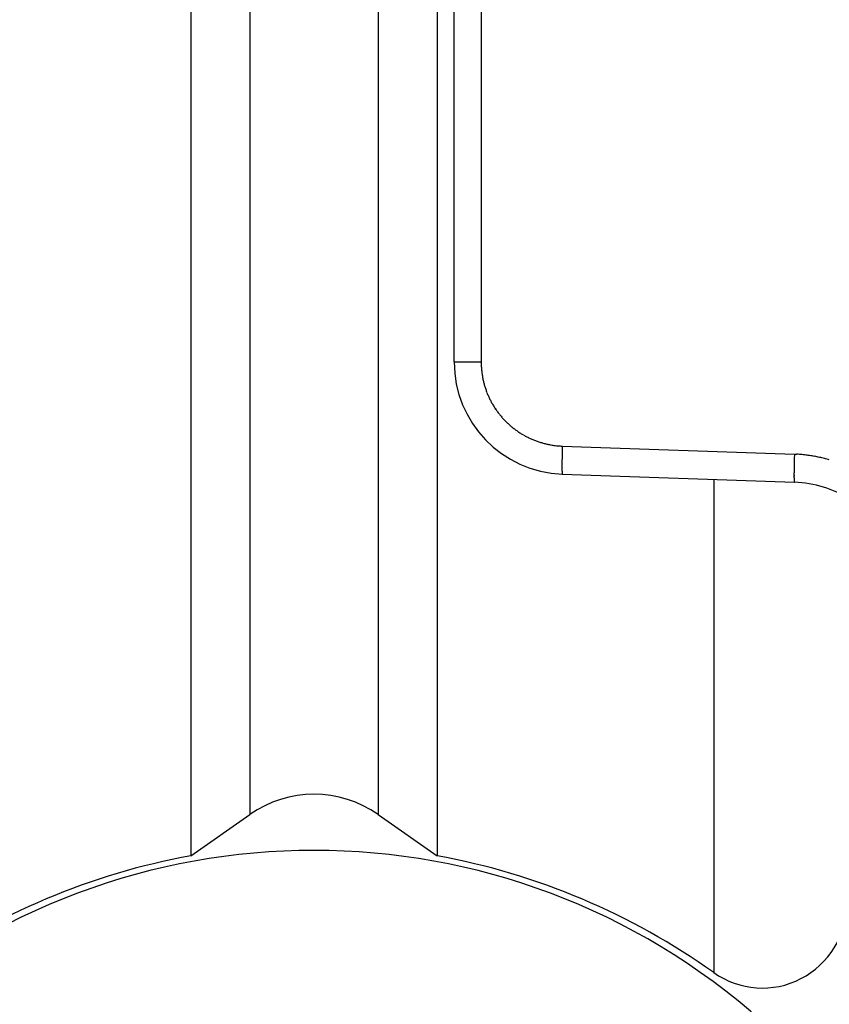
# Model space of a CAD drawing. Units: millimetres. Extents: x -31 to 7209, y -243 to 5248.
# Drawn here: x 4658 to 4673, y 3208 to 3225 of the extents above; entities that cross this region are included whole.
import ezdxf

# ---------------------------------------------------------------- set-up
doc = ezdxf.new("R2010")
doc.units = ezdxf.units.MM
for name, color, linetype in [('hatching-Schraffur', 5, 'Continuous'), ('helpline-Hilfslinie', 2, 'Continuous'), ('outline-Körperkante', 7, 'Continuous')]:
    doc.layers.add(name, color=color, linetype=linetype)

# ---------------------------------------------------------------- blocks, each defined once
blk = doc.blocks.new('407044_WD2201_Kämpferprofil')
at = {"layer": 'hatching-Schraffur'}
h = blk.add_hatch(dxfattribs=at)
h.set_pattern_fill('ANSI31', color=256, style=0)
h.paths.add_polyline_path([(9.506, 79.134), (9.006, 80), (9.506, 80.866), (9.506, 95.5), (39.052, 95.5, -0.332369), (41.929, 93.35), (43.85, 93.35, -0.414214), (46, 95.5), (56.463, 95.5, -0.382162), (59.445, 92.831), (59.562, 91.779, 0.382162), (61.549, 90), (67, 90), (67, 97), (64.7, 97), (64.7, 92.5), (62.5, 92.5), (62, 97), (62, 99), (60, 99), (60, 100), (0, 100), (0, 97), (0.5, 93), (2.3, 93), (2.306, 97), (5.006, 97), (5.006, 64.326), (5.006, 49.32, 0.176327), (6.176, 46.106), (6.767, 45.401, -0.339454), (6.82, 44.185), (5.736, 42.636, 0.459471), (5.856, 42.197), (11.389, 39.616, 0.111895), (13.006, 39.25), (13.006, 40.85, -1.208029), (13.795, 45), (18.467, 45, 0.57735), (19.506, 45), (23.506, 45, 0.411525), (24.321, 44.778), (29.506, 47.771), (29.506, 50), (23.955, 50, 0.816497), (19.056, 50), (12.506, 50), (12.506, 51), (9.506, 51), (9.506, 64.134), (9.006, 65), (9.506, 65.866)])
h.paths.add_polyline_path([(43.85, 93.35), (41.929, 93.35, -0.041408), (42.03, 92.864, 0.378993), (46, 89.35), (46, 91.2, -0.414214)], flags=17)
h.paths.add_polyline_path([(48.807, 90.5), (50, 90.5), (50, 92.5), (47.975, 92.5, -0.299597), (46, 91.2), (46, 89.35, 0.196923)], flags=17)
h.paths.add_polyline_path([(13.006, 40.85), (13.006, 39.25, 0.254686), (16.156, 40.966, 1), (14.812, 41.834, -0.254686)])
blk = doc.blocks.new('WinDrive2203_LR12_Drive')
at = {"layer": 'outline-Körperkante'}
for p, q in [((-2.199, 41.598), (-2.199, 6.402)), ((2.199, 41.598), (2.199, 6.402)), ((-1.147, 40.862), (-1.147, 7.138)), ((1.147, 40.862), (1.147, 7.138)), ((2.983, 39.789), (2.983, 15.211)), ((2.5, 20.994), (2.5, 27.006)), ((2.5, 15.211), (2.5, 20.994)), ((2.5, 15.211), (2.983, 15.211)), ((2.983, 15.211), (2.983, 15.178)), ((4.43, 13.712), (8.57, 13.567)), ((8.57, 13.567), (8.615, 13.565)), ((4.43, 13.212), (4.429, 13.213)), ((4.43, 13.212), (8.57, 13.067)), ((7.13, 13.118), (7.13, 4.322)), ((8.57, 13.068), (8.569, 13.068)), ((-2.199, 6.402), (-1.147, 7.138)), ((1.147, 7.138), (2.199, 6.402))]:
    blk.add_line(p, q, dxfattribs=at)
for centre, radius, start, end in [((4.5, 15.211), 2, 180, 268), ((4.482, 15.21), 1.499, 181.2346, 182.4921), ((4.479, 15.211), 1.496, 182.5216, 183.7821), ((4.482, 15.211), 1.499, 183.7789, 185.0372), ((4.489, 15.212), 1.506, 185.0374, 186.2903), ((4.492, 15.212), 1.509, 186.2843, 187.534), ((4.495, 15.213), 1.512, 187.5654, 188.8129), ((4.497, 15.213), 1.514, 188.7993, 190.0452), ((4.498, 15.213), 1.516, 190.0529, 191.2976), ((4.498, 15.213), 1.516, 191.2988, 192.543), ((4.499, 15.214), 1.516, 192.5615, 193.8059), ((4.498, 15.214), 1.515, 193.7977, 195.0429), ((4.495, 15.214), 1.513, 195.0806, 196.3273), ((4.493, 15.212), 1.511, 196.2916, 197.5402), ((4.49, 15.213), 1.507, 197.5892, 198.8404), ((4.486, 15.211), 1.503, 198.8205, 200.075), ((4.48, 15.21), 1.498, 200.1179, 201.3772), ((4.477, 15.208), 1.494, 201.3607, 202.6234), ((4.473, 15.207), 1.49, 202.6527, 203.9182), ((4.475, 15.207), 1.492, 203.8925, 205.1567), ((4.481, 15.211), 1.499, 205.1888, 206.4471), ((4.485, 15.213), 1.503, 206.4284, 207.6827), ((4.489, 15.215), 1.508, 207.7071, 208.958), ((4.492, 15.216), 1.511, 208.9308, 210.1791), ((4.494, 15.218), 1.514, 210.2124, 211.4584), ((4.496, 15.219), 1.516, 211.4459, 212.6903), ((4.496, 15.22), 1.517, 212.7159, 213.9594), ((4.497, 15.22), 1.517, 213.9327, 215.1758), ((4.496, 15.221), 1.517, 215.2175, 216.4609), ((4.495, 15.22), 1.516, 216.4497, 217.694), ((4.494, 15.219), 1.514, 217.7161, 218.962), ((4.492, 15.217), 1.511, 218.9387, 220.1865), ((4.489, 15.216), 1.508, 220.2347, 221.4853), ((4.486, 15.213), 1.504, 221.4663, 222.7203), ((4.481, 15.209), 1.498, 222.7577, 224.0169), ((4.478, 15.207), 1.494, 224.0122, 225.2737), ((4.479, 15.207), 1.495, 225.2802, 226.5417), ((4.48, 15.209), 1.497, 226.538, 227.7972), ((4.484, 15.214), 1.504, 227.8103, 229.0643), ((4.488, 15.217), 1.508, 229.0454, 230.2958), ((4.489, 15.22), 1.511, 230.3329, 231.5807), ((4.491, 15.222), 1.514, 231.5601, 232.8059), ((4.492, 15.224), 1.516, 232.8284, 234.0725), ((4.492, 15.224), 1.516, 234.0654, 235.3086), ((4.492, 15.225), 1.517, 235.3264, 236.5693), ((4.492, 15.224), 1.517, 236.548, 237.7912), ((4.491, 15.224), 1.516, 237.8468, 239.091), ((4.49, 15.222), 1.513, 239.0556, 240.3012), ((4.489, 15.22), 1.511, 240.3265, 241.5744), ((4.487, 15.217), 1.508, 241.587, 242.8375), ((4.484, 15.214), 1.503, 242.8547, 244.1086), ((4.483, 15.209), 1.499, 244.0912, 245.349), ((4.479, 15.205), 1.493, 245.3972, 246.6601), ((4.479, 15.201), 1.49, 246.6217, 247.8867), ((4.478, 15.203), 1.491, 247.9478, 249.2123), ((4.482, 15.209), 1.498, 249.1513, 250.4093), ((4.485, 15.223), 1.512, 250.4628, 251.7087), ((4.483, 15.216), 1.505, 251.6923, 252.9456), ((4.475, 15.193), 1.481, 252.9775, 254.2532), ((4.488, 15.23), 1.52, 254.1809, 255.419), ((4.513, 15.327), 1.62, 255.4204, 256.5753), ((4.478, 15.204), 1.492, 256.7727, 258.046), ((4.434, 14.997), 1.281, 258.0766, 259.5949), ((4.504, 15.292), 1.584, 259.0302, 260.1832), ((4.956, 17.867), 4.198, 260.0992, 260.4927), ((4.443, 15.015), 1.301, 262.0068, 263.6355), ((4.43, 14.872), 1.158, 263.533, 266.3514), ((4.614, 16.804), 3.098, 265.2283, 266.6081), ((32.39, 12.788), 27.975, 178.1073, 178.2197), ((16.542, 13.276), 12.12, 178.6315, 178.7451), ((13.987, 13.325), 9.564, 178.7037, 178.8556), ((15.659, 13.29), 11.237, 178.3425, 178.4843), ((30.417, 12.946), 25.998, 178.5883, 178.6365), ((15.13, 13.309), 10.707, 178.1353, 178.3612), ((36.618, 12.646), 28.063, 178.1182, 178.2303), ((8.481, 11.069), 2.5, 85.8909, 86.9264), ((8.48, 11.073), 2.496, 84.8229, 85.8604), ((8.48, 11.069), 2.5, 83.8056, 84.8414), ((8.479, 11.058), 2.511, 82.7634, 83.7947), ((8.478, 11.052), 2.517, 81.7411, 82.7697), ((8.476, 11.045), 2.524, 80.6954, 81.7217), ((8.476, 11.041), 2.528, 79.6795, 80.704), ((8.474, 11.037), 2.533, 78.6385, 79.6613), ((11.875, 13.348), 7.452, 179.257, 179.4317), ((11.086, 13.353), 6.663, 179.4088, 179.5971), ((10.238, 13.359), 5.815, 179.5966, 179.8037), ((9.373, 13.361), 4.95, 179.7983, 180.03), ((8.558, 13.356), 4.135, 179.9591, 180.222), ((14.44, 13.315), 10.017, 178.8531, 178.993), ((14.242, 13.318), 9.819, 178.9873, 179.1255), ((12.914, 13.335), 8.491, 179.109, 179.266), ((18.153, 13.18), 9.591, 178.7039, 178.8554), ((18.607, 13.166), 10.045, 178.8298, 178.9694), ((34.631, 12.812), 26.073, 178.6145, 178.6626), ((20.721, 13.13), 12.159, 178.6322, 178.7455), ((19.831, 13.144), 11.269, 178.3427, 178.4841), ((19.306, 13.163), 10.743, 178.1365, 178.3617), ((8.475, 11.033), 2.536, 77.645, 78.6665), ((8.473, 11.031), 2.538, 76.5816, 77.6021), ((8.473, 11.03), 2.54, 75.5798, 76.5998), ((8.472, 11.03), 2.54, 74.544, 75.5638), ((8.473, 11.03), 2.54, 73.5325, 74.5524), ((7.829, 13.354), 3.406, 180.2368, 180.5361), ((7.148, 13.343), 2.725, 180.4477, 180.7963), ((6.561, 13.334), 2.138, 180.7708, 181.1801), ((6.036, 13.321), 1.613, 181.1073, 181.6029), ((5.609, 13.307), 1.186, 181.4766, 182.0833), ((5.252, 13.292), 0.828, 181.9664, 182.7416), ((4.978, 13.277), 0.554, 182.5515, 183.5605), ((4.766, 13.262), 0.341, 183.1916, 184.6001), ((4.619, 13.248), 0.194, 184.14, 186.2043), ((4.522, 13.236), 0.096, 185.1101, 188.487), ((4.468, 13.226), 0.0408, 186.4269, 192.4977), ((4.44, 13.219), 0.0117, 186.2791, 201.6147), ((4.431, 13.214), 0.00199, 174.4029, 232.9234), ((17.077, 13.191), 8.514, 179.1092, 179.2658), ((16.038, 13.203), 7.475, 179.2575, 179.4318), ((15.244, 13.211), 6.681, 179.4352, 179.623), ((14.393, 13.211), 5.83, 179.5696, 179.7762), ((13.525, 13.217), 4.963, 179.7986, 180.0297), ((12.708, 13.211), 4.146, 179.9594, 180.2217), ((11.977, 13.209), 3.414, 180.2372, 180.5358), ((11.294, 13.199), 2.732, 180.4481, 180.7959), ((18.409, 13.177), 9.846, 179.0117, 179.1495), ((10.705, 13.19), 2.143, 180.7713, 181.1797), ((10.18, 13.177), 1.617, 181.1079, 181.6024), ((9.751, 13.162), 1.188, 181.4772, 182.0827), ((9.392, 13.147), 0.829, 181.9693, 182.7429), ((9.119, 13.132), 0.555, 182.4937, 183.501), ((8.906, 13.117), 0.342, 183.2607, 184.6673), ((8.759, 13.103), 0.194, 184.0666, 186.1289), ((8.662, 13.091), 0.0959, 185.1226, 188.4985), ((8.607, 13.082), 0.0407, 186.4246, 192.5001), ((8.579, 13.074), 0.0116, 186.2996, 201.6833), ((8.57, 13.07), 0.00197, 173.9367, 232.8484), ((8.5, 11.069), 2, 0, 88), ((0, 5.5), 2, 55, 125), ((0, -5.5), 12, 48.1897, 131.8103), ((0, -5.7), 12.3, 100.2984, 125.4302), ((0, -5.7), 12.3, 54.5698, 79.7016), ((8, 5.545), 1.5, 234.5698, 0)]:
    blk.add_arc(centre, radius, start, end, dxfattribs=at)
blk = doc.blocks.new('WD2203_TEL_Seitenriss_Antrieb_H100')
at = {"layer": 'helpline-Hilfslinie'}
blk.add_blockref('407044_WD2201_Kämpferprofil', (61.894, 0), dxfattribs=at)
at = {"layer": 'outline-Körperkante'}
blk.add_blockref('WinDrive2203_LR12_Drive', (83.4, 49.5), dxfattribs=at)

msp = doc.modelspace()

# ---------------------------------------------------------------- block references
at = {"layer": 'outline-Körperkante'}
msp.add_blockref('WD2203_TEL_Seitenriss_Antrieb_H100', (4580.2318, 3154.5862), dxfattribs=at)

doc.saveas('drawing.dxf')
